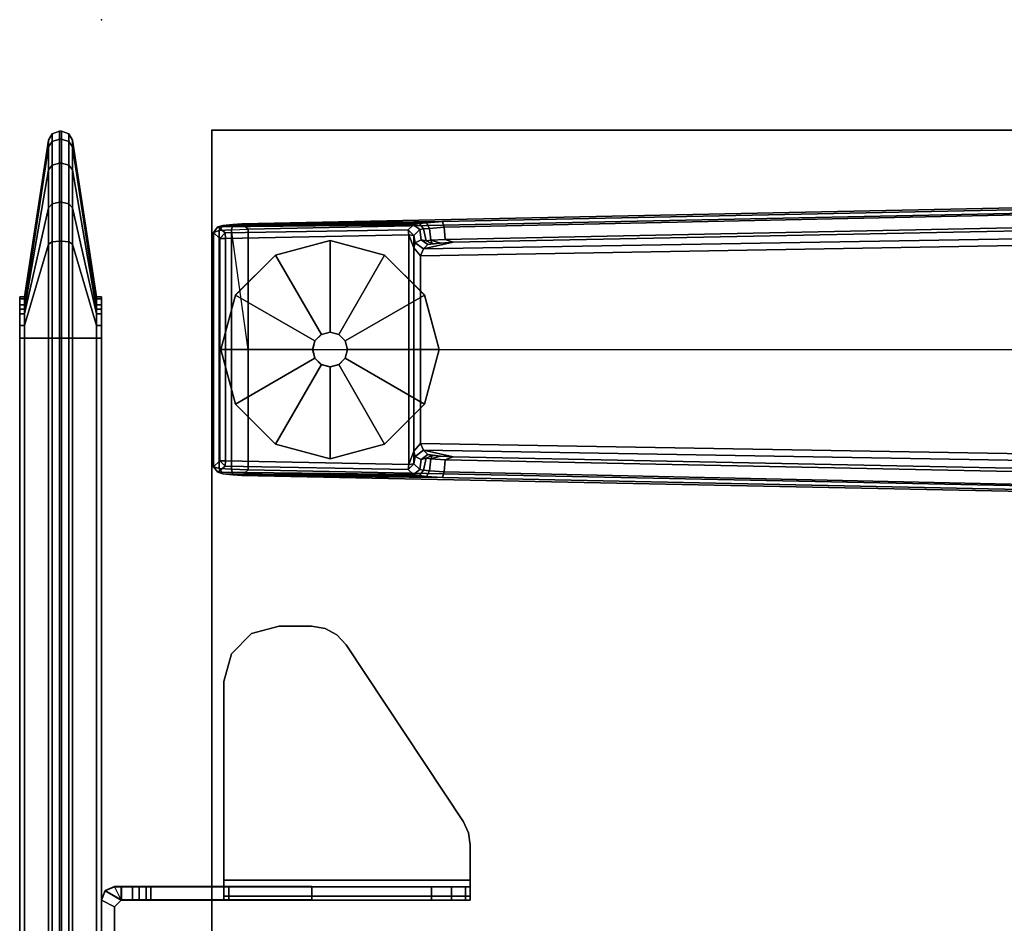
# Model space of a CAD drawing. Units: inches. Extents: x -2 to 175, y -6 to 165.
# Drawn here: x 2 to 11, y 157 to 165 of the extents above; entities that cross this region are included whole.
import ezdxf

# ---------------------------------------------------------------- set-up
doc = ezdxf.new("R2010")
doc.units = ezdxf.units.IN
doc.header["$MEASUREMENT"] = 0
for name, color, linetype in [('TABLE', 6, 'Continuous'), ('TABLE-FOOT', 6, 'Continuous'), ('TABLE-GLIDE', 6, 'Continuous'), ('TABLE-TOPEDGE', 6, 'Continuous'), ('TABLE-TOPLAM', 6, 'Continuous'), ('TERRITORY', 5, 'Continuous'), ('TERRITORY-BRACKET', 5, 'Continuous'), ('TERRITORY-FABRIC', 5, 'Continuous')]:
    doc.layers.add(name, color=color, linetype=linetype)

# ---------------------------------------------------------------- blocks, each defined once
blk = doc.blocks.new('PDU6ATS_3060LE_0T')
at = {"layer": 'TABLE'}
blk.add_point((59.88, 0), dxfattribs=at)
at = {"layer": 'TABLE-FOOT'}
for points in [[(55.7527, -2.8788, 1.0602), (55.7684, -1.0976, 1.2256), (55.7829, -1.054, 1.0755), (55.7622, -2.826, 0.9557)], [(55.7684, -1.0976, 1.2256), (55.7594, -1.1902, 1.3285), (55.8093, -1.1773, 1.3605), (55.815, -1.0655, 1.2576)], [(55.8081, -2.7773, 0.4404), (55.7622, -2.826, 0.9557), (55.7829, -1.054, 1.0755), (55.8361, -1.1211, 0.4404)], [(55.7684, -1.0976, 1.2256), (55.815, -1.0655, 1.2576), (55.8325, -1.0159, 1.0734), (55.7829, -1.054, 1.0755)], [(55.8361, -1.1211, 0.4404), (55.7829, -1.054, 1.0755), (55.8325, -1.0159, 1.0734), (55.8869, -1.0713, 0.4401)], [(55.8093, -1.1773, 1.3605), (57.9767, -1.1773, 1.3605), (57.971, -1.0655, 1.2576), (55.815, -1.0655, 1.2576)], [(55.8325, -1.0159, 1.0734), (55.815, -1.0655, 1.2576), (57.971, -1.0655, 1.2576), (57.9535, -1.0159, 1.0734)], [(55.8325, -1.0159, 1.0734), (57.9535, -1.0159, 1.0734), (57.8991, -1.0713, 0.4401), (55.8869, -1.0713, 0.4401)], [(58.0031, -1.054, 1.0755), (57.95, -1.1211, 0.4404), (57.8991, -1.0713, 0.4401), (57.9535, -1.0159, 1.0734)], [(58.0238, -2.826, 0.9557), (57.9779, -2.7773, 0.4404), (57.95, -1.1211, 0.4404), (58.0031, -1.054, 1.0755)], [(58.0031, -1.054, 1.0755), (57.9535, -1.0159, 1.0734), (57.971, -1.0655, 1.2576), (58.0176, -1.0976, 1.2256)], [(58.0267, -1.1902, 1.3285), (58.0176, -1.0976, 1.2256), (57.971, -1.0655, 1.2576), (57.9767, -1.1773, 1.3605)], [(58.0238, -2.826, 0.9557), (58.0031, -1.054, 1.0755), (58.0176, -1.0976, 1.2256), (58.0333, -2.8788, 1.0602)], [(55.7527, -2.8788, 1.0602), (55.7442, -2.9445, 1.1419), (55.7594, -1.1902, 1.3285), (55.7684, -1.0976, 1.2256)], [(55.8081, -2.7773, 0.4404), (55.8361, -1.1211, 0.4404), (55.887, -1.1219, 0.3937), (55.8539, -2.7835, 0.3939)], [(55.8869, -1.0713, 0.4401), (55.887, -1.1219, 0.3937), (55.887, -1.1219, 0.3937), (55.8361, -1.1211, 0.4404)], [(57.899, -1.1219, 0.3937), (57.9321, -2.7835, 0.3939), (55.8539, -2.7835, 0.3939), (55.887, -1.1219, 0.3937)], [(57.8991, -1.0713, 0.4401), (57.899, -1.1219, 0.3937), (55.887, -1.1219, 0.3937), (55.8869, -1.0713, 0.4401)], [(57.899, -1.1219, 0.3937), (57.8991, -1.0713, 0.4401), (57.95, -1.1211, 0.4404), (57.899, -1.1219, 0.3937)], [(57.95, -1.1211, 0.4404), (57.9779, -2.7773, 0.4404), (57.9321, -2.7835, 0.3939), (57.899, -1.1219, 0.3937)], [(58.0418, -2.9445, 1.1419), (58.0333, -2.8788, 1.0602), (58.0176, -1.0976, 1.2256), (58.0267, -1.1902, 1.3285)], [(55.7346, -3.0883, 1.2221), (55.7539, -1.2704, 1.3526), (55.7594, -1.1902, 1.3285), (55.7442, -2.9445, 1.1419)], [(55.7539, -1.2704, 1.3526), (55.8036, -1.3276, 1.4094), (55.8093, -1.1773, 1.3605), (55.7594, -1.1902, 1.3285)], [(55.8093, -1.1773, 1.3605), (55.8036, -1.3276, 1.4094), (56.893, -1.3276, 1.4094), (57.9767, -1.1773, 1.3605)], [(57.9767, -1.1773, 1.3605), (57.9824, -1.3276, 1.4094), (56.893, -1.3276, 1.4094), (57.9767, -1.1773, 1.3605)], [(58.0267, -1.1902, 1.3285), (57.9767, -1.1773, 1.3605), (57.9824, -1.3276, 1.4094), (58.0321, -1.2704, 1.3526)], [(58.0418, -2.9445, 1.1419), (58.0267, -1.1902, 1.3285), (58.0321, -1.2704, 1.3526), (58.0514, -3.0883, 1.2221)], [(55.7346, -3.0883, 1.2221), (55.5271, -13.1231, 1.6485), (55.5114, -13.0817, 1.837), (55.7539, -1.2704, 1.3526)], [(55.7539, -1.2704, 1.3526), (55.5114, -13.0817, 1.837), (55.5622, -13.0642, 1.8901), (55.8036, -1.3276, 1.4094)], [(55.8036, -1.3276, 1.4094), (55.5622, -13.0642, 1.8901), (56.8904, -11.9052, 1.7637), (56.893, -1.3276, 1.4094)], [(57.9824, -1.3276, 1.4094), (57.9824, -1.3276, 1.4094), (56.893, -1.3276, 1.4094), (55.8036, -1.3276, 1.4094)], [(57.9824, -1.3276, 1.4094), (56.893, -1.3276, 1.4094), (56.8904, -11.9052, 1.7637), (58.2242, -13.0675, 1.8902)], [(58.2746, -13.0817, 1.837), (58.0321, -1.2704, 1.3526), (57.9824, -1.3276, 1.4094), (58.2242, -13.0675, 1.8902)], [(58.2589, -13.1231, 1.6485), (58.0514, -3.0883, 1.2221), (58.0321, -1.2704, 1.3526), (58.2746, -13.0817, 1.837)], [(55.8066, -2.8818, 0.9653), (55.7997, -2.9159, 1.0407), (55.7527, -2.8788, 1.0602), (55.7622, -2.826, 0.9557)], [(55.8066, -2.8818, 0.9653), (55.7622, -2.826, 0.9557), (55.8081, -2.7773, 0.4404), (55.8591, -2.8291, 0.4404)], [(55.8591, -2.8291, 0.4404), (55.9258, -2.8399, 0.5246), (55.8985, -2.8945, 0.978), (55.8066, -2.8818, 0.9653)], [(55.8539, -2.7835, 0.3939), (55.8591, -2.8291, 0.4404), (55.8081, -2.7773, 0.4404), (55.8539, -2.7835, 0.3939)], [(55.8539, -2.7835, 0.3939), (57.9321, -2.7835, 0.3939), (57.813, -2.8281, 0.4327), (55.9731, -2.8281, 0.4327)], [(55.9731, -2.8281, 0.4327), (55.8591, -2.8291, 0.4404), (55.8539, -2.7835, 0.3939)], [(55.9258, -2.8399, 0.5246), (55.8591, -2.8291, 0.4404), (55.9731, -2.8281, 0.4327)], [(55.9817, -2.9165, 0.5253), (55.9428, -2.9549, 0.9604), (55.8985, -2.8945, 0.978), (55.9258, -2.8399, 0.5246)], [(55.9258, -2.8399, 0.5246), (55.9731, -2.8281, 0.4327), (56.0437, -2.8901, 0.4555), (55.9817, -2.9165, 0.5253)], [(56.0437, -2.8901, 0.4555), (55.9731, -2.8281, 0.4327), (57.813, -2.8281, 0.4327), (57.7423, -2.8901, 0.4555)], [(57.8043, -2.9165, 0.5253), (57.7423, -2.8901, 0.4555), (57.813, -2.8281, 0.4327), (57.8602, -2.8399, 0.5246)], [(57.8432, -2.9549, 0.9604), (57.8043, -2.9165, 0.5253), (57.8602, -2.8399, 0.5246), (57.8875, -2.8945, 0.978)], [(57.9321, -2.7835, 0.3939), (57.9269, -2.8291, 0.4404), (57.813, -2.8281, 0.4327), (57.9321, -2.7835, 0.3939)], [(57.9269, -2.8291, 0.4404), (57.8602, -2.8399, 0.5246), (57.813, -2.8281, 0.4327)], [(57.9794, -2.8818, 0.9653), (57.8875, -2.8945, 0.978), (57.8602, -2.8399, 0.5246), (57.9269, -2.8291, 0.4404)], [(57.9269, -2.8291, 0.4404), (57.9779, -2.7773, 0.4404), (58.0238, -2.826, 0.9557), (57.9794, -2.8818, 0.9653)], [(57.9321, -2.7835, 0.3939), (57.9779, -2.7773, 0.4404), (57.9269, -2.8291, 0.4404), (57.9321, -2.7835, 0.3939)], [(57.9863, -2.9159, 1.0407), (57.9794, -2.8818, 0.9653), (58.0238, -2.826, 0.9557), (58.0333, -2.8788, 1.0602)], [(55.9208, -3.1858, 1.1424), (55.9817, -2.9165, 0.5253), (55.8085, -13.1482, 0.5255), (55.7204, -13.1543, 1.5311)], [(55.7956, -2.9706, 1.1036), (55.7442, -2.9445, 1.1419), (55.7527, -2.8788, 1.0602), (55.7997, -2.9159, 1.0407)], [(55.7997, -2.9159, 1.0407), (55.9089, -2.9391, 1.0438), (55.9036, -2.9827, 1.0958), (55.7956, -2.9706, 1.1036)], [(55.7997, -2.9159, 1.0407), (55.8066, -2.8818, 0.9653), (55.8985, -2.8945, 0.978), (55.9089, -2.9391, 1.0438)], [(55.8085, -13.1482, 0.5255), (55.9817, -2.9165, 0.5253), (56.0437, -2.8901, 0.4555), (55.8666, -13.1564, 0.4561)], [(57.9194, -13.1564, 0.4561), (55.8666, -13.1564, 0.4561), (56.0437, -2.8901, 0.4555), (57.7423, -2.8901, 0.4555)], [(55.9348, -2.9945, 1.0397), (55.9089, -2.9391, 1.0438), (55.8985, -2.8945, 0.978), (55.9428, -2.9549, 0.9604)], [(55.9348, -2.9945, 1.0397), (55.9036, -2.9827, 1.0958), (55.9036, -2.9827, 1.0958), (55.9089, -2.9391, 1.0438)], [(55.9208, -3.1858, 1.1424), (55.9286, -3.0692, 1.0988), (55.9428, -2.9549, 0.9604), (55.9817, -2.9165, 0.5253)], [(57.8043, -2.9165, 0.5253), (57.9776, -13.1482, 0.5255), (57.9194, -13.1564, 0.4561), (57.7423, -2.8901, 0.4555)], [(57.8574, -3.0692, 1.0988), (57.8652, -3.1858, 1.1424), (57.8043, -2.9165, 0.5253), (57.8432, -2.9549, 0.9604)], [(58.0656, -13.1543, 1.5311), (57.9776, -13.1482, 0.5255), (57.8043, -2.9165, 0.5253), (57.8652, -3.1858, 1.1424)], [(57.8432, -2.9549, 0.9604), (57.8875, -2.8945, 0.978), (57.8771, -2.9391, 1.0438), (57.8512, -2.9945, 1.0397)], [(57.8824, -2.9827, 1.0958), (57.8512, -2.9945, 1.0397), (57.8771, -2.9391, 1.0438), (57.8824, -2.9827, 1.0958)], [(57.9794, -2.8818, 0.9653), (57.9863, -2.9159, 1.0407), (57.8771, -2.9391, 1.0438), (57.8875, -2.8945, 0.978)], [(57.9904, -2.9706, 1.1036), (57.8824, -2.9827, 1.0958), (57.8771, -2.9391, 1.0438), (57.9863, -2.9159, 1.0407)], [(57.9863, -2.9159, 1.0407), (58.0333, -2.8788, 1.0602), (58.0418, -2.9445, 1.1419), (57.9904, -2.9706, 1.1036)], [(55.7956, -2.9706, 1.1036), (55.7853, -3.1022, 1.1793), (55.7346, -3.0883, 1.2221), (55.7442, -2.9445, 1.1419)], [(55.7853, -3.1022, 1.1793), (55.7956, -2.9706, 1.1036), (55.9036, -2.9827, 1.0958), (55.895, -3.1136, 1.1697)], [(55.9208, -3.1858, 1.1424), (55.895, -3.1136, 1.1697), (55.9036, -2.9827, 1.0958), (55.9286, -3.0692, 1.0988)], [(55.9348, -2.9945, 1.0397), (55.9286, -3.0692, 1.0988), (55.9036, -2.9827, 1.0958), (55.9348, -2.9945, 1.0397)], [(55.9286, -3.0692, 1.0988), (55.9348, -2.9945, 1.0397), (55.9428, -2.9549, 0.9604), (55.9286, -3.0692, 1.0988)], [(57.8574, -3.0692, 1.0988), (57.8432, -2.9549, 0.9604), (57.8512, -2.9945, 1.0397), (57.8574, -3.0692, 1.0988)], [(57.8512, -2.9945, 1.0397), (57.8824, -2.9827, 1.0958), (57.8574, -3.0692, 1.0988), (57.8512, -2.9945, 1.0397)], [(57.8574, -3.0692, 1.0988), (57.8824, -2.9827, 1.0958), (57.8911, -3.1136, 1.1697), (57.8652, -3.1858, 1.1424)], [(57.9904, -2.9706, 1.1036), (58.0007, -3.1022, 1.1793), (57.8911, -3.1136, 1.1697), (57.8824, -2.9827, 1.0958)], [(58.0007, -3.1022, 1.1793), (57.9904, -2.9706, 1.1036), (58.0418, -2.9445, 1.1419), (58.0514, -3.0883, 1.2221)], [(55.5696, -13.0869, 1.6022), (55.5271, -13.1231, 1.6485), (55.7346, -3.0883, 1.2221), (55.7853, -3.1022, 1.1793)], [(55.7853, -3.1022, 1.1793), (55.895, -3.1136, 1.1697), (55.6907, -13.0969, 1.5853), (55.5696, -13.0869, 1.6022)], [(55.9208, -3.1858, 1.1424), (55.7204, -13.1543, 1.5311), (55.6907, -13.0969, 1.5853), (55.895, -3.1136, 1.1697)], [(58.0656, -13.1543, 1.5311), (57.8652, -3.1858, 1.1424), (57.8911, -3.1136, 1.1697), (58.0954, -13.0969, 1.5853)], [(58.2165, -13.0869, 1.6022), (58.0954, -13.0969, 1.5853), (57.8911, -3.1136, 1.1697), (58.0007, -3.1022, 1.1793)], [(58.0007, -3.1022, 1.1793), (58.0514, -3.0883, 1.2221), (58.2589, -13.1231, 1.6485), (58.2165, -13.0869, 1.6022)]]:
    blk.add_3dface(points, dxfattribs=at)
at = {"layer": 'TABLE-GLIDE'}
for points, invisible_edges in [([(56.8932, -1.0811, 0), (55.9047, -2.0696, 0), (56.0371, -1.5753, 0), (56.3989, -1.2135, 0)], 1), ([(56.8932, -1.0811, 0), (57.3875, -1.2135, 0), (56.0371, -2.5639, 0), (55.9047, -2.0696, 0)], 11), ([(57.7493, -1.5753, 0), (56.3989, -2.9257, 0), (56.0371, -2.5639, 0), (57.3875, -1.2135, 0)], 5), ([(57.7493, -1.5753, 0), (57.8818, -2.0696, 0), (56.8932, -3.0581, 0), (56.3989, -2.9257, 0)], 10), ([(57.7493, -2.5639, 0), (57.3875, -2.9257, 0), (56.8932, -3.0581, 0), (57.8818, -2.0696, 0)], 4)]:
    blk.add_3dface(points, dxfattribs=dict(at, invisible_edges=invisible_edges))
for points in [[(56.399, -1.214, 0.197), (56.893, -1.0817, 0.197), (56.8932, -1.0811, 0), (56.3989, -1.2135, 0)], [(56.8144, -1.9335, 0.332), (56.893, -1.9125, 0.332), (56.893, -1.0817, 0.197), (56.399, -1.214, 0.197)], [(56.893, -1.0817, 0.197), (57.3869, -1.214, 0.197), (57.3875, -1.2135, 0), (56.8932, -1.0811, 0)], [(56.893, -1.9125, 0.332), (56.9716, -1.9335, 0.332), (57.3869, -1.214, 0.197), (56.893, -1.0817, 0.197)], [(56.0374, -1.5756, 0.197), (56.399, -1.214, 0.197), (56.3989, -1.2135, 0), (56.0371, -1.5753, 0)], [(56.7569, -1.9911, 0.332), (56.8144, -1.9335, 0.332), (56.399, -1.214, 0.197), (56.0374, -1.5756, 0.197)], [(56.9716, -1.9335, 0.332), (57.0292, -1.9911, 0.332), (57.7485, -1.5756, 0.197), (57.3869, -1.214, 0.197)], [(57.3869, -1.214, 0.197), (57.7485, -1.5756, 0.197), (57.7493, -1.5753, 0), (57.3875, -1.2135, 0)], [(55.9051, -2.0696, 0.197), (56.0374, -1.5756, 0.197), (56.0371, -1.5753, 0), (55.9047, -2.0696, 0)], [(56.7358, -2.0697, 0.332), (56.7569, -1.9911, 0.332), (56.0374, -1.5756, 0.197), (55.9051, -2.0696, 0.197)], [(57.0292, -1.9911, 0.332), (57.0502, -2.0697, 0.332), (57.8809, -2.0696, 0.197), (57.7485, -1.5756, 0.197)], [(57.7485, -1.5756, 0.197), (57.8809, -2.0696, 0.197), (57.8818, -2.0696, 0), (57.7493, -1.5753, 0)], [(56.7563, -1.9908, 0.902), (56.8141, -1.9329, 0.902), (56.8144, -1.9335, 0.332), (56.7569, -1.9911, 0.332)], [(56.8141, -1.9329, 0.902), (56.8932, -1.9117, 0.902), (56.893, -1.9125, 0.332), (56.8144, -1.9335, 0.332)], [(56.8932, -1.9117, 0.902), (56.9722, -1.9329, 0.902), (56.9716, -1.9335, 0.332), (56.893, -1.9125, 0.332)], [(56.9722, -1.9329, 0.902), (57.0301, -1.9908, 0.902), (57.0292, -1.9911, 0.332), (56.9716, -1.9335, 0.332)], [(56.7351, -2.0698, 0.902), (56.7563, -1.9908, 0.902), (56.7569, -1.9911, 0.332), (56.7358, -2.0697, 0.332)], [(57.0301, -1.9908, 0.902), (57.0513, -2.0698, 0.902), (57.0502, -2.0697, 0.332), (57.0292, -1.9911, 0.332)], [(56.0374, -2.5635, 0.197), (55.9051, -2.0696, 0.197), (55.9047, -2.0696, 0), (56.0371, -2.5639, 0)], [(56.7569, -2.1483, 0.332), (56.7358, -2.0697, 0.332), (55.9051, -2.0696, 0.197), (56.0374, -2.5635, 0.197)], [(56.7563, -2.1489, 0.902), (56.7351, -2.0698, 0.902), (56.7358, -2.0697, 0.332), (56.7569, -2.1483, 0.332)], [(57.0502, -2.0697, 0.332), (57.0292, -2.1483, 0.332), (57.7485, -2.5635, 0.197), (57.8809, -2.0696, 0.197)], [(57.0513, -2.0698, 0.902), (57.0301, -2.1489, 0.902), (57.0292, -2.1483, 0.332), (57.0502, -2.0697, 0.332)], [(57.8809, -2.0696, 0.197), (57.7485, -2.5635, 0.197), (57.7493, -2.5639, 0), (57.8818, -2.0696, 0)], [(56.8144, -2.2058, 0.332), (56.7569, -2.1483, 0.332), (56.0374, -2.5635, 0.197), (56.399, -2.9251, 0.197)], [(56.893, -2.2269, 0.332), (56.8144, -2.2058, 0.332), (56.399, -2.9251, 0.197), (56.893, -3.0575, 0.197)], [(56.8141, -2.2067, 0.902), (56.7563, -2.1489, 0.902), (56.7569, -2.1483, 0.332), (56.8144, -2.2058, 0.332)], [(56.8932, -2.2279, 0.902), (56.8141, -2.2067, 0.902), (56.8144, -2.2058, 0.332), (56.893, -2.2269, 0.332)], [(56.9722, -2.2067, 0.902), (56.8932, -2.2279, 0.902), (56.893, -2.2269, 0.332), (56.9716, -2.2058, 0.332)], [(56.9716, -2.2058, 0.332), (56.893, -2.2269, 0.332), (56.893, -3.0575, 0.197), (57.3869, -2.9251, 0.197)], [(57.0301, -2.1489, 0.902), (56.9722, -2.2067, 0.902), (56.9716, -2.2058, 0.332), (57.0292, -2.1483, 0.332)], [(57.0292, -2.1483, 0.332), (56.9716, -2.2058, 0.332), (57.3869, -2.9251, 0.197), (57.7485, -2.5635, 0.197)], [(56.399, -2.9251, 0.197), (56.0374, -2.5635, 0.197), (56.0371, -2.5639, 0), (56.3989, -2.9257, 0)], [(57.7485, -2.5635, 0.197), (57.3869, -2.9251, 0.197), (57.3875, -2.9257, 0), (57.7493, -2.5639, 0)], [(56.893, -3.0575, 0.197), (56.399, -2.9251, 0.197), (56.3989, -2.9257, 0), (56.8932, -3.0581, 0)], [(57.3869, -2.9251, 0.197), (56.893, -3.0575, 0.197), (56.8932, -3.0581, 0), (57.3875, -2.9257, 0)]]:
    blk.add_3dface(points, dxfattribs=at)
at = {"layer": 'TABLE-TOPEDGE'}
blk.add_3dface([(1, -1, 28), (1, -1, 29.176), (58.88, -1, 29.176), (58.88, -1, 28)], dxfattribs=at)
at = {"layer": 'TABLE-TOPEDGE', "invisible_edges": 8}
blk.add_3dface([(58.88, -29.88, 28), (58.88, -1, 28), (58.88, -1, 29.176), (58.88, -29.88, 29.176)], dxfattribs=at)
at = {"layer": 'TABLE-TOPLAM'}
for points in [[(1, -29.88, 28), (1, -1, 28), (58.88, -1, 28), (58.88, -29.88, 28)], [(58.88, -1, 29.176), (1, -1, 29.176), (1, -29.88, 29.176), (58.88, -29.88, 29.176)]]:
    blk.add_3dface(points, dxfattribs=at)
blk = doc.blocks.new('GY1116_B48R_1T')
at = {"layer": 'TERRITORY'}
blk.add_point((45.88, 0), dxfattribs=at)
at = {"layer": 'TERRITORY-BRACKET'}
for points in [[(38.908, 1.0004, 23.0636), (38.848, 0.8804, 23.0636), (38.398, 0.8804, 23.0636), (38.398, 1.0004, 23.0636)], [(38.908, 1.0004, 26.8136), (38.848, 0.8804, 26.8136), (38.398, 0.8804, 26.8136), (38.398, 1.0004, 26.8136)], [(38.9949, 0.9662, 23.0636), (38.91, 0.8184, 23.0636), (38.848, 0.8804, 23.0636), (38.908, 1.0004, 23.0636)], [(38.9949, 0.9662, 23.0636), (38.908, 1.0004, 23.0636), (38.908, 1.0004, 26.8136), (38.9929, 0.9652, 26.8136)], [(38.9929, 0.9652, 26.8136), (38.908, 0.8204, 26.8136), (39.028, 0.8204, 26.8136), (39.028, 0.8824, 26.8136)], [(38.9949, 0.9662, 23.0636), (39.03, 0.8804, 23.0636), (39.03, 0.8184, 23.0636), (38.91, 0.8184, 23.0636)], [(39.03, 0.8804, 23.0636), (38.9949, 0.9662, 23.0636), (38.9929, 0.9652, 26.8136), (39.028, 0.8824, 26.8136)], [(38.908, 0.8204, 26.8136), (38.848, 0.8804, 26.8136), (38.848, 0.8804, 23.0636), (38.91, 0.8184, 23.0636)], [(38.908, 0.8204, 26.8136), (38.908, -0.1096, 27.8106), (39.028, -0.1096, 27.8116), (39.028, 0.8824, 26.8136)], [(39.03, 0.8184, 23.0636), (39.03, 0.7185, 23.0636), (38.91, 0.7185, 23.0636), (38.91, 0.8184, 23.0636)], [(39.03, 0.8184, 23.0636), (39.03, 0.8804, 23.0636), (39.028, 0.8824, 26.8136), (39.028, 0.8204, 26.8136)], [(39.028, 0.8204, 26.8136), (39.028, 0.8824, 26.8136), (39.028, -0.1096, 27.8116), (39.028, -2.3396, 27.8106)], [(38.91, 0.6579, 23.0846), (38.91, 0.7185, 23.0636), (39.03, 0.7185, 23.0636), (39.03, 0.6579, 23.0846)], [(38.91, 0.5947, 23.128), (38.91, 0.6579, 23.0846), (39.03, 0.6579, 23.0846), (39.03, 0.5947, 23.128)], [(38.91, 0.5524, 23.2084), (38.91, 0.5947, 23.128), (39.03, 0.5947, 23.128), (39.03, 0.5524, 23.2084)], [(38.91, 0.5524, 23.2084), (39.03, 0.5524, 23.2084), (39.03, -0.1544, 26.1707), (38.91, -0.1544, 26.1707)], [(38.9431, -2.3396, 27.9584), (38.9431, -0.1096, 27.9584), (38.908, -0.1096, 27.8736), (38.908, -2.3396, 27.8736)], [(38.908, -0.1096, 27.8736), (38.9431, -0.1096, 27.9584), (39.028, -0.1096, 27.8116), (38.908, -0.1096, 27.8106)], [(39.028, -2.3396, 27.9936), (39.028, -0.1096, 27.9936), (38.9431, -0.1096, 27.9584), (38.9431, -2.3396, 27.9584)], [(39.028, -0.1096, 27.9936), (39.09, -0.1096, 27.8736), (39.028, -0.1096, 27.8116), (38.9431, -0.1096, 27.9584)], [(39.028, -0.1096, 27.8116), (39.09, -0.1096, 27.8736), (39.09, -2.3396, 27.8726), (39.028, -2.3396, 27.8106)], [(40.888, -0.1096, 27.8736), (39.09, -0.1096, 27.8736), (39.028, -0.1096, 27.9936), (40.888, -0.1096, 27.9936)], [(41.138, -0.1766, 27.8736), (40.888, -0.1096, 27.8736), (40.888, -0.1096, 27.9936), (41.138, -0.1766, 27.9936)], [(41.321, -0.3596, 27.8736), (41.138, -0.1766, 27.8736), (41.138, -0.1766, 27.9936), (41.321, -0.3596, 27.9936)], [(41.388, -0.6096, 27.8736), (41.321, -0.3596, 27.8736), (41.321, -0.3596, 27.9936), (41.388, -0.6096, 27.9936)], [(41.388, -0.9031, 27.9936), (41.388, -0.9031, 27.8736), (41.388, -0.6096, 27.8736), (41.388, -0.6096, 27.9936)], [(38.91, -0.906, 26.9646), (39.03, -0.906, 26.9646), (39.028, -1.9873, 27.233), (38.908, -1.9873, 27.233)], [(41.3679, -1.0242, 27.9936), (41.3679, -1.0242, 27.8736), (41.388, -0.9031, 27.8736), (41.388, -0.9031, 27.9936)], [(41.3098, -1.1323, 27.9936), (41.3098, -1.1323, 27.8736), (41.3679, -1.0242, 27.8736), (41.3679, -1.0242, 27.9936)], [(41.22, -1.2158, 27.9936), (41.22, -1.2158, 27.8736), (41.3098, -1.1323, 27.8736), (41.3098, -1.1323, 27.9936)], [(39.6162, -2.2773, 27.9936), (39.6162, -2.2773, 27.8736), (41.22, -1.2158, 27.8736), (41.22, -1.2158, 27.9936)], [(39.028, -1.9873, 27.233), (39.028, -2.1706, 27.3359), (38.908, -2.1706, 27.3359), (38.908, -1.9873, 27.233)], [(39.028, -2.1706, 27.3359), (39.028, -2.2954, 27.5051), (38.908, -2.2954, 27.5051), (38.908, -2.1706, 27.3359)], [(39.028, -2.2954, 27.5051), (39.028, -2.3396, 27.7107), (38.908, -2.3396, 27.7107), (38.908, -2.2954, 27.5051)], [(39.6162, -2.2773, 27.9936), (39.5173, -2.3237, 27.9936), (39.5173, -2.3237, 27.8736), (39.6162, -2.2773, 27.8736)], [(38.908, -2.3396, 27.8106), (38.908, -2.3396, 27.7107), (39.028, -2.3396, 27.7107), (39.028, -2.3396, 27.8106)], [(38.9431, -2.3396, 27.9584), (38.908, -2.3396, 27.8736), (38.908, -2.3396, 27.8106), (39.028, -2.3396, 27.8106)], [(38.9431, -2.3396, 27.9584), (39.028, -2.3396, 27.8106), (39.09, -2.3396, 27.8726), (39.028, -2.3396, 27.9936)], [(39.4092, -2.3396, 27.9936), (39.028, -2.3396, 27.9936), (39.09, -2.3396, 27.8726), (39.4092, -2.3396, 27.8736)], [(39.5173, -2.3237, 27.9936), (39.4092, -2.3396, 27.9936), (39.4092, -2.3396, 27.8736), (39.5173, -2.3237, 27.8736)]]:
    blk.add_3dface(points, dxfattribs=at)
for points, invisible_edges in [([(38.908, 1.0004, 26.8136), (38.908, 1.0004, 23.0636), (38.398, 1.0004, 23.0636), (38.398, 1.0004, 26.8136)], 4), ([(38.908, 0.8204, 26.8136), (38.9929, 0.9652, 26.8136), (38.908, 1.0004, 26.8136), (38.848, 0.8804, 26.8136)], 1), ([(38.848, 0.8804, 23.0636), (38.848, 0.8804, 26.8136), (38.398, 0.8804, 26.8136), (38.398, 0.8804, 23.0636)], 4), ([(38.908, -1.9873, 27.233), (38.908, -2.3396, 27.8106), (38.908, 0.8204, 26.8136), (38.91, -0.906, 26.9646)], 7), ([(38.91, -0.1544, 26.1707), (38.908, 0.8204, 26.8136), (38.91, 0.8184, 23.0636), (38.91, 0.5524, 23.2084)], 3), ([(38.91, -0.2462, 26.4439), (38.91, -0.4121, 26.6795), (38.908, 0.8204, 26.8136), (38.91, -0.1544, 26.1707)], 6), ([(38.91, -0.6383, 26.858), (38.91, -0.906, 26.9646), (38.908, 0.8204, 26.8136), (38.91, -0.4121, 26.6795)], 6), ([(38.91, 0.5524, 23.2084), (38.91, 0.8184, 23.0636), (38.91, 0.7185, 23.0636), (38.91, 0.6579, 23.0846)], 9), ([(39.028, -1.9873, 27.233), (39.03, -0.906, 26.9646), (39.028, 0.8204, 26.8136), (39.028, -2.3396, 27.8106)], 10), ([(39.03, 0.8184, 23.0636), (39.028, 0.8204, 26.8136), (39.03, -0.1544, 26.1707), (39.03, 0.5524, 23.2084)], 10), ([(39.03, -0.2462, 26.4439), (39.03, -0.1544, 26.1707), (39.028, 0.8204, 26.8136), (39.03, -0.4121, 26.6795)], 6), ([(39.03, -0.6383, 26.858), (39.03, -0.4121, 26.6795), (39.028, 0.8204, 26.8136), (39.03, -0.906, 26.9646)], 6), ([(39.03, 0.7185, 23.0636), (39.03, 0.8184, 23.0636), (39.03, 0.5524, 23.2084), (39.03, 0.6579, 23.0846)], 6), ([(38.91, 0.6579, 23.0846), (38.91, 0.6579, 23.0846), (38.91, 0.5947, 23.128), (38.91, 0.5524, 23.2084)], 8), ([(39.03, 0.5947, 23.128), (39.03, 0.6579, 23.0846), (39.03, 0.6579, 23.0846), (39.03, 0.5524, 23.2084)], 4), ([(38.908, -0.1096, 27.8106), (38.908, -2.3396, 27.8106), (38.908, -2.3396, 27.8736), (38.908, -0.1096, 27.8736)], 1), ([(39.03, -0.2462, 26.4439), (38.91, -0.2462, 26.4439), (38.91, -0.1544, 26.1707), (39.03, -0.1544, 26.1707)], 1), ([(39.5173, -2.3237, 27.9936), (39.028, -0.1096, 27.9936), (39.028, -2.3396, 27.9936), (39.4092, -2.3396, 27.9936)], 1), ([(41.22, -1.2158, 27.9936), (39.028, -0.1096, 27.9936), (39.5173, -2.3237, 27.9936), (39.6162, -2.2773, 27.9936)], 3), ([(39.028, -0.1096, 27.9936), (39.028, -0.1096, 27.9936), (41.22, -1.2158, 27.9936), (40.888, -0.1096, 27.9936)], 6), ([(39.5173, -2.3237, 27.8736), (39.4092, -2.3396, 27.8736), (39.09, -2.3396, 27.8726), (39.09, -0.1096, 27.8736)], 8), ([(41.22, -1.2158, 27.8736), (39.6162, -2.2773, 27.8736), (39.5173, -2.3237, 27.8736), (39.09, -0.1096, 27.8736)], 12), ([(39.09, -0.1096, 27.8736), (40.888, -0.1096, 27.8736), (41.22, -1.2158, 27.8736), (39.09, -0.1096, 27.8736)], 6), ([(41.22, -1.2158, 27.9936), (41.3098, -1.1323, 27.9936), (41.138, -0.1766, 27.9936), (40.888, -0.1096, 27.9936)], 10), ([(40.888, -0.1096, 27.8736), (41.138, -0.1766, 27.8736), (41.3098, -1.1323, 27.8736), (41.22, -1.2158, 27.8736)], 10), ([(41.3098, -1.1323, 27.9936), (41.3679, -1.0242, 27.9936), (41.321, -0.3596, 27.9936), (41.138, -0.1766, 27.9936)], 10), ([(41.138, -0.1766, 27.8736), (41.321, -0.3596, 27.8736), (41.3679, -1.0242, 27.8736), (41.3098, -1.1323, 27.8736)], 10), ([(39.03, -0.4121, 26.6795), (38.91, -0.4121, 26.6795), (38.91, -0.2462, 26.4439), (39.03, -0.2462, 26.4439)], 5), ([(39.03, -0.6383, 26.858), (38.91, -0.6383, 26.858), (38.91, -0.4121, 26.6795), (39.03, -0.4121, 26.6795)], 5), ([(41.3679, -1.0242, 27.9936), (41.388, -0.9031, 27.9936), (41.388, -0.6096, 27.9936), (41.321, -0.3596, 27.9936)], 8), ([(41.321, -0.3596, 27.8736), (41.388, -0.6096, 27.8736), (41.388, -0.9031, 27.8736), (41.3679, -1.0242, 27.8736)], 8), ([(39.03, -0.906, 26.9646), (38.91, -0.906, 26.9646), (38.91, -0.6383, 26.858), (39.03, -0.6383, 26.858)], 4), ([(38.908, -2.2954, 27.5051), (38.908, -2.3396, 27.7107), (38.908, -2.3396, 27.8106), (38.908, -1.9873, 27.233)], 12), ([(38.908, -1.9873, 27.233), (38.908, -2.1706, 27.3359), (38.908, -2.2954, 27.5051)], 8), ([(39.028, -2.2954, 27.5051), (39.028, -1.9873, 27.233), (39.028, -2.3396, 27.8106), (39.028, -2.3396, 27.7107)], 3), ([(39.028, -1.9873, 27.233), (39.028, -2.2954, 27.5051), (39.028, -2.2954, 27.5051), (39.028, -2.1706, 27.3359)], 1)]:
    blk.add_3dface(points, dxfattribs=dict(at, invisible_edges=invisible_edges))
at = {"layer": 'TERRITORY-FABRIC'}
for points, invisible_edges in [([(44.37, 1.7403, 40.1206), (44.37, 1.7403, 19.8706), (1.49, 1.7403, 19.8706), (1.49, 1.7403, 40.1206)], 10), ([(1.49, 1.7403, 19.8706), (44.37, 1.7403, 19.8706), (44.3516, 1.7403, 19.7547), (1.5084, 1.7403, 19.7547)], 5), ([(44.3516, 1.7403, 40.2365), (44.37, 1.7403, 40.1206), (1.49, 1.7403, 40.1206), (1.5084, 1.7403, 40.2365)], 10), ([(1.5616, 1.7403, 19.6502), (1.5084, 1.7403, 19.7547), (44.3516, 1.7403, 19.7547), (44.2984, 1.7403, 19.6502)], 10), ([(44.3516, 1.7403, 40.2365), (1.5084, 1.7403, 40.2365), (1.5616, 1.7403, 40.341), (44.2984, 1.7403, 40.341)], 5), ([(1.5616, 1.7403, 19.6502), (44.2984, 1.7403, 19.6502), (44.2602, 1.7403, 19.6054), (1.5998, 1.7403, 19.6054)], 5), ([(44.2602, 1.7403, 40.3857), (44.2984, 1.7403, 40.341), (1.5616, 1.7403, 40.341), (1.5998, 1.7403, 40.3857)], 10), ([(1.6446, 1.7403, 19.5672), (1.5998, 1.7403, 19.6054), (44.2602, 1.7403, 19.6054), (44.2154, 1.7403, 19.5672)], 10), ([(44.2602, 1.7403, 40.3857), (1.5998, 1.7403, 40.3857), (1.6446, 1.7403, 40.424), (44.2154, 1.7403, 40.424)], 5), ([(1.6446, 1.7403, 19.5672), (44.2154, 1.7403, 19.5672), (44.1109, 1.7403, 19.5139), (1.7491, 1.7403, 19.5139)], 5), ([(44.1109, 1.7403, 40.4772), (44.2154, 1.7403, 40.424), (1.6446, 1.7403, 40.424), (1.7491, 1.7403, 40.4772)], 10), ([(1.865, 1.7403, 19.4956), (1.7491, 1.7403, 19.5139), (44.1109, 1.7403, 19.5139), (43.995, 1.7403, 19.4956)], 2), ([(44.1109, 1.7403, 40.4772), (1.7491, 1.7403, 40.4772), (1.865, 1.7403, 40.4956), (43.995, 1.7403, 40.4956)], 1), ([(1.49, 1.0003, 40.1206), (1.49, 1.0003, 19.8706), (44.37, 1.0003, 19.8706), (44.37, 1.0003, 40.1206)], 10), ([(44.3516, 1.0003, 19.7547), (44.37, 1.0003, 19.8706), (1.49, 1.0003, 19.8706), (1.5084, 1.0003, 19.7547)], 10), ([(1.49, 1.0003, 40.1206), (44.37, 1.0003, 40.1206), (44.3516, 1.0003, 40.2365), (1.5084, 1.0003, 40.2365)], 5), ([(44.3516, 1.0003, 19.7547), (1.5084, 1.0003, 19.7547), (1.5616, 1.0003, 19.6502), (44.2984, 1.0003, 19.6502)], 5), ([(1.5616, 1.0003, 40.341), (1.5084, 1.0003, 40.2365), (44.3516, 1.0003, 40.2365), (44.2984, 1.0003, 40.341)], 10), ([(44.2602, 1.0003, 19.6054), (44.2984, 1.0003, 19.6502), (1.5616, 1.0003, 19.6502), (1.5998, 1.0003, 19.6054)], 10), ([(1.5616, 1.0003, 40.341), (44.2984, 1.0003, 40.341), (44.2602, 1.0003, 40.3857), (1.5998, 1.0003, 40.3857)], 5), ([(44.2602, 1.0003, 19.6054), (1.5998, 1.0003, 19.6054), (1.6446, 1.0003, 19.5672), (44.2154, 1.0003, 19.5672)], 5), ([(1.6446, 1.0003, 40.424), (1.5998, 1.0003, 40.3857), (44.2602, 1.0003, 40.3857), (44.2154, 1.0003, 40.424)], 10), ([(44.1109, 1.0003, 19.5139), (44.2154, 1.0003, 19.5672), (1.6446, 1.0003, 19.5672), (1.7491, 1.0003, 19.5139)], 10), ([(1.6446, 1.0003, 40.424), (44.2154, 1.0003, 40.424), (44.1109, 1.0003, 40.4772), (1.7491, 1.0003, 40.4772)], 5), ([(44.1109, 1.0003, 19.5139), (1.7491, 1.0003, 19.5139), (1.865, 1.0003, 19.4956), (43.995, 1.0003, 19.4956)], 1), ([(1.865, 1.0003, 40.4956), (1.7491, 1.0003, 40.4772), (44.1109, 1.0003, 40.4772), (43.995, 1.0003, 40.4956)], 2)]:
    blk.add_3dface(points, dxfattribs=dict(at, invisible_edges=invisible_edges))
for points in [[(43.995, 1.6953, 40.4956), (43.995, 1.7403, 40.4956), (1.865, 1.7403, 40.4956), (1.865, 1.6953, 40.4956)], [(1.865, 1.6953, 19.4956), (1.865, 1.7403, 19.4956), (43.995, 1.7403, 19.4956), (43.995, 1.6953, 19.4956)], [(43.995, 1.6953, 40.4956), (1.865, 1.6953, 40.4956), (1.865, 1.479, 41.9114), (43.995, 1.479, 41.9114)], [(1.865, 1.6953, 19.4956), (43.995, 1.6953, 19.4956), (43.995, 1.479, 18.0798), (1.865, 1.479, 18.0798)], [(43.995, 1.6953, 40.4956), (44.1109, 1.6953, 40.4772), (44.1109, 1.7403, 40.4772), (43.995, 1.7403, 40.4956)], [(43.995, 1.7403, 19.4956), (44.1109, 1.7403, 19.5139), (44.1109, 1.6953, 19.5139), (43.995, 1.6953, 19.4956)], [(43.995, 1.479, 41.9114), (44.8487, 1.479, 41.9156), (44.1109, 1.6953, 40.4772), (43.995, 1.6953, 40.4956)], [(43.995, 1.6953, 19.4956), (44.1109, 1.6953, 19.5139), (44.8487, 1.479, 18.0755), (43.995, 1.479, 18.0798)], [(44.1109, 1.7403, 40.4772), (44.1109, 1.6953, 40.4772), (44.2154, 1.6953, 40.424), (44.2154, 1.7403, 40.424)], [(44.2154, 1.7403, 19.5672), (44.2154, 1.6953, 19.5672), (44.1109, 1.6953, 19.5139), (44.1109, 1.7403, 19.5139)], [(44.1109, 1.6953, 40.4772), (44.8487, 1.479, 41.9156), (45.1776, 1.479, 41.8594), (44.2154, 1.6953, 40.424)], [(44.2154, 1.6953, 19.5672), (45.1776, 1.479, 18.1318), (44.8487, 1.479, 18.0755), (44.1109, 1.6953, 19.5139)], [(44.2154, 1.6953, 40.424), (44.2602, 1.6953, 40.3857), (44.2602, 1.7403, 40.3857), (44.2154, 1.7403, 40.424)], [(44.2154, 1.7403, 19.5672), (44.2602, 1.7403, 19.6054), (44.2602, 1.6953, 19.6054), (44.2154, 1.6953, 19.5672)], [(45.1776, 1.479, 41.8594), (45.5213, 1.479, 41.6469), (44.2602, 1.6953, 40.3857), (44.2154, 1.6953, 40.424)], [(44.2154, 1.6953, 19.5672), (44.2602, 1.6953, 19.6054), (45.5213, 1.479, 18.3443), (45.1776, 1.479, 18.1318)], [(44.2602, 1.7403, 40.3857), (44.2602, 1.6953, 40.3857), (44.2984, 1.6953, 40.341), (44.2984, 1.7403, 40.341)], [(44.2984, 1.7403, 19.6502), (44.2984, 1.6953, 19.6502), (44.2602, 1.6953, 19.6054), (44.2602, 1.7403, 19.6054)], [(44.2602, 1.6953, 40.3857), (45.5213, 1.479, 41.6469), (45.729, 1.479, 41.3163), (44.2984, 1.6953, 40.341)], [(44.2984, 1.6953, 19.6502), (45.729, 1.479, 18.6749), (45.5213, 1.479, 18.3443), (44.2602, 1.6953, 19.6054)], [(44.2984, 1.6953, 40.341), (44.3516, 1.6953, 40.2365), (44.3516, 1.7403, 40.2365), (44.2984, 1.7403, 40.341)], [(44.2984, 1.7403, 19.6502), (44.3516, 1.7403, 19.7547), (44.3516, 1.6953, 19.7547), (44.2984, 1.6953, 19.6502)], [(45.729, 1.479, 41.3163), (45.7898, 1.479, 40.9658), (44.3516, 1.6953, 40.2365), (44.2984, 1.6953, 40.341)], [(44.2984, 1.6953, 19.6502), (44.3516, 1.6953, 19.7547), (45.7898, 1.479, 19.0254), (45.729, 1.479, 18.6749)], [(44.3516, 1.7403, 40.2365), (44.3516, 1.6953, 40.2365), (44.37, 1.6953, 40.1206), (44.37, 1.7403, 40.1206)], [(44.37, 1.7403, 19.8706), (44.37, 1.6953, 19.8706), (44.3516, 1.6953, 19.7547), (44.3516, 1.7403, 19.7547)], [(44.3516, 1.6953, 40.2365), (45.7898, 1.479, 40.9658), (45.7858, 1.479, 40.1206), (44.37, 1.6953, 40.1206)], [(44.37, 1.6953, 19.8706), (45.7858, 1.479, 19.8706), (45.7898, 1.479, 19.0254), (44.3516, 1.6953, 19.7547)], [(44.37, 1.7403, 40.1206), (44.37, 1.6953, 40.1206), (44.37, 1.6953, 19.8706), (44.37, 1.7403, 19.8706)], [(45.7858, 1.479, 40.1206), (45.7858, 1.479, 19.8706), (44.37, 1.6953, 19.8706), (44.37, 1.6953, 40.1206)], [(1.865, 1.479, 41.9114), (1.865, 1.4452, 41.9717), (43.995, 1.4452, 41.9717), (43.995, 1.479, 41.9114)], [(43.995, 1.479, 18.0798), (43.995, 1.4452, 18.0195), (1.865, 1.4452, 18.0195), (1.865, 1.479, 18.0798)], [(1.865, 1.4452, 41.9717), (1.865, 1.3803, 41.9956), (43.995, 1.3803, 41.9956), (43.995, 1.4452, 41.9717)], [(43.995, 1.4452, 18.0195), (43.995, 1.3803, 17.9956), (1.865, 1.3803, 17.9956), (1.865, 1.4452, 18.0195)], [(43.995, 1.479, 41.9114), (43.995, 1.4452, 41.9717), (44.8673, 1.4452, 41.973), (44.8487, 1.479, 41.9156)], [(44.8487, 1.479, 18.0755), (44.8673, 1.4452, 18.0182), (43.995, 1.4452, 18.0195), (43.995, 1.479, 18.0798)], [(43.995, 1.4452, 41.9717), (43.995, 1.3803, 41.9956), (44.8747, 1.3803, 41.9957), (44.8673, 1.4452, 41.973)], [(44.8673, 1.4452, 18.0182), (44.8747, 1.3803, 17.9954), (43.995, 1.3803, 17.9956), (43.995, 1.4452, 18.0195)], [(44.8487, 1.479, 41.9156), (44.8673, 1.4452, 41.973), (45.213, 1.4452, 41.9081), (45.1776, 1.479, 41.8594)], [(45.1776, 1.479, 18.1318), (45.213, 1.4452, 18.083), (44.8673, 1.4452, 18.0182), (44.8487, 1.479, 18.0755)], [(44.8673, 1.4452, 41.973), (44.8747, 1.3803, 41.9957), (45.2271, 1.3803, 41.9275), (45.213, 1.4452, 41.9081)], [(45.213, 1.4452, 18.083), (45.2271, 1.3803, 18.0637), (44.8747, 1.3803, 17.9954), (44.8673, 1.4452, 18.0182)], [(45.1776, 1.479, 41.8594), (45.213, 1.4452, 41.9081), (45.5639, 1.4452, 41.6895), (45.5213, 1.479, 41.6469)], [(45.5213, 1.479, 18.3443), (45.5639, 1.4452, 18.3017), (45.213, 1.4452, 18.083), (45.1776, 1.479, 18.1318)], [(45.213, 1.4452, 41.9081), (45.2271, 1.3803, 41.9275), (45.5808, 1.3803, 41.7064), (45.5639, 1.4452, 41.6895)], [(45.5639, 1.4452, 18.3017), (45.5808, 1.3803, 18.2848), (45.2271, 1.3803, 18.0637), (45.213, 1.4452, 18.083)], [(45.7778, 1.4452, 41.3517), (45.729, 1.479, 41.3163), (45.5213, 1.479, 41.6469), (45.5639, 1.4452, 41.6895)], [(45.5639, 1.4452, 18.3017), (45.5213, 1.479, 18.3443), (45.729, 1.479, 18.6749), (45.7778, 1.4452, 18.6394)], [(45.7971, 1.3803, 41.3658), (45.7778, 1.4452, 41.3517), (45.5639, 1.4452, 41.6895), (45.5808, 1.3803, 41.7064)], [(45.5808, 1.3803, 18.2848), (45.5639, 1.4452, 18.3017), (45.7778, 1.4452, 18.6394), (45.7971, 1.3803, 18.6254)], [(45.8471, 1.4452, 40.9844), (45.7898, 1.479, 40.9658), (45.729, 1.479, 41.3163), (45.7778, 1.4452, 41.3517)], [(45.7778, 1.4452, 18.6394), (45.729, 1.479, 18.6749), (45.7898, 1.479, 19.0254), (45.8471, 1.4452, 19.0067)], [(45.8699, 1.3803, 40.9918), (45.8471, 1.4452, 40.9844), (45.7778, 1.4452, 41.3517), (45.7971, 1.3803, 41.3658)], [(45.7971, 1.3803, 18.6254), (45.7778, 1.4452, 18.6394), (45.8471, 1.4452, 19.0067), (45.8699, 1.3803, 18.9993)], [(45.8461, 1.4452, 19.8706), (45.7858, 1.479, 19.8706), (45.7858, 1.479, 40.1206), (45.8461, 1.4452, 40.1206)], [(45.8461, 1.4452, 40.1206), (45.8471, 1.4452, 40.9844), (45.7898, 1.479, 40.9658), (45.7858, 1.479, 40.1206)], [(45.7858, 1.479, 19.8706), (45.7898, 1.479, 19.0254), (45.8471, 1.4452, 19.0067), (45.8461, 1.4452, 19.8706)], [(45.87, 1.3803, 19.8706), (45.8461, 1.4452, 19.8706), (45.8461, 1.4452, 40.1206), (45.87, 1.3803, 40.1206)], [(45.87, 1.3803, 40.1206), (45.8461, 1.4452, 40.1206), (45.8471, 1.4452, 40.9844), (45.8699, 1.3803, 40.9918)], [(45.8699, 1.3803, 18.9993), (45.8471, 1.4452, 19.0067), (45.8461, 1.4452, 19.8706), (45.87, 1.3803, 19.8706)], [(43.995, 1.3603, 41.9956), (43.995, 1.3803, 41.9956), (1.865, 1.3803, 41.9956), (1.865, 1.3603, 41.9956)], [(1.865, 1.3603, 17.9956), (1.865, 1.3803, 17.9956), (43.995, 1.3803, 17.9956), (43.995, 1.3603, 17.9956)], [(1.865, 1.2954, 41.9717), (43.995, 1.2954, 41.9717), (43.995, 1.3603, 41.9956), (1.865, 1.3603, 41.9956)], [(43.995, 1.2954, 18.0195), (1.865, 1.2954, 18.0195), (1.865, 1.3603, 17.9956), (43.995, 1.3603, 17.9956)], [(43.995, 1.3803, 41.9956), (43.995, 1.3603, 41.9956), (44.8747, 1.3603, 41.9957), (44.8747, 1.3803, 41.9957)], [(44.8747, 1.3803, 17.9954), (44.8747, 1.3603, 17.9954), (43.995, 1.3603, 17.9956), (43.995, 1.3803, 17.9956)], [(44.8747, 1.3603, 41.9957), (43.995, 1.3603, 41.9956), (43.995, 1.2954, 41.9717), (44.8673, 1.2954, 41.973)], [(44.8673, 1.2954, 18.0182), (43.995, 1.2954, 18.0195), (43.995, 1.3603, 17.9956), (44.8747, 1.3603, 17.9954)], [(45.2271, 1.3603, 41.9275), (44.8747, 1.3603, 41.9957), (44.8673, 1.2954, 41.973), (45.213, 1.2954, 41.9081)], [(45.213, 1.2954, 18.083), (44.8673, 1.2954, 18.0182), (44.8747, 1.3603, 17.9954), (45.2271, 1.3603, 18.0637)], [(44.8747, 1.3603, 41.9957), (45.2271, 1.3603, 41.9275), (45.2271, 1.3803, 41.9275), (44.8747, 1.3803, 41.9957)], [(44.8747, 1.3803, 17.9954), (45.2271, 1.3803, 18.0637), (45.2271, 1.3603, 18.0637), (44.8747, 1.3603, 17.9954)], [(45.5808, 1.3603, 41.7064), (45.2271, 1.3603, 41.9275), (45.213, 1.2954, 41.9081), (45.5639, 1.2954, 41.6895)], [(45.5639, 1.2954, 18.3017), (45.213, 1.2954, 18.083), (45.2271, 1.3603, 18.0637), (45.5808, 1.3603, 18.2848)], [(45.2271, 1.3803, 41.9275), (45.2271, 1.3603, 41.9275), (45.5808, 1.3603, 41.7064), (45.5808, 1.3803, 41.7064)], [(45.5808, 1.3803, 18.2848), (45.5808, 1.3603, 18.2848), (45.2271, 1.3603, 18.0637), (45.2271, 1.3803, 18.0637)], [(45.7971, 1.3603, 41.3658), (45.5808, 1.3603, 41.7064), (45.5639, 1.2954, 41.6895), (45.7778, 1.2954, 41.3517)], [(45.7778, 1.2954, 18.6394), (45.5639, 1.2954, 18.3017), (45.5808, 1.3603, 18.2848), (45.7971, 1.3603, 18.6254)], [(45.5808, 1.3603, 41.7064), (45.7971, 1.3603, 41.3658), (45.7971, 1.3803, 41.3658), (45.5808, 1.3803, 41.7064)], [(45.5808, 1.3803, 18.2848), (45.7971, 1.3803, 18.6254), (45.7971, 1.3603, 18.6254), (45.5808, 1.3603, 18.2848)], [(45.8699, 1.3603, 40.9918), (45.7971, 1.3603, 41.3658), (45.7778, 1.2954, 41.3517), (45.8471, 1.2954, 40.9844)], [(45.8471, 1.2954, 19.0067), (45.7778, 1.2954, 18.6394), (45.7971, 1.3603, 18.6254), (45.8699, 1.3603, 18.9993)], [(45.7971, 1.3803, 41.3658), (45.7971, 1.3603, 41.3658), (45.8699, 1.3603, 40.9918), (45.8699, 1.3803, 40.9918)], [(45.8699, 1.3803, 18.9993), (45.8699, 1.3603, 18.9993), (45.7971, 1.3603, 18.6254), (45.7971, 1.3803, 18.6254)], [(45.87, 1.3603, 19.8706), (45.87, 1.3603, 40.1206), (45.8461, 1.2954, 40.1206), (45.8461, 1.2954, 19.8706)], [(45.87, 1.3603, 40.1206), (45.8699, 1.3603, 40.9918), (45.8471, 1.2954, 40.9844), (45.8461, 1.2954, 40.1206)], [(45.8461, 1.2954, 19.8706), (45.8471, 1.2954, 19.0067), (45.8699, 1.3603, 18.9993), (45.87, 1.3603, 19.8706)], [(45.8699, 1.3603, 40.9918), (45.8699, 1.3803, 40.9918), (45.87, 1.3803, 40.1206), (45.87, 1.3603, 40.1206)], [(45.87, 1.3603, 19.8706), (45.87, 1.3803, 19.8706), (45.8699, 1.3803, 18.9993), (45.8699, 1.3603, 18.9993)], [(45.87, 1.3803, 19.8706), (45.87, 1.3803, 40.1206), (45.87, 1.3603, 40.1206), (45.87, 1.3603, 19.8706)], [(1.865, 1.2615, 41.9114), (43.995, 1.2615, 41.9114), (43.995, 1.2954, 41.9717), (1.865, 1.2954, 41.9717)], [(43.995, 1.2615, 18.0798), (1.865, 1.2615, 18.0798), (1.865, 1.2954, 18.0195), (43.995, 1.2954, 18.0195)], [(43.995, 1.2615, 41.9114), (1.865, 1.2615, 41.9114), (1.865, 1.0453, 40.4956), (43.995, 1.0453, 40.4956)], [(1.865, 1.2615, 18.0798), (43.995, 1.2615, 18.0798), (43.995, 1.0453, 19.4956), (1.865, 1.0453, 19.4956)], [(44.8673, 1.2954, 41.973), (43.995, 1.2954, 41.9717), (43.995, 1.2615, 41.9114), (44.8487, 1.2615, 41.9156)], [(44.8487, 1.2615, 18.0755), (43.995, 1.2615, 18.0798), (43.995, 1.2954, 18.0195), (44.8673, 1.2954, 18.0182)], [(43.995, 1.2615, 41.9114), (43.995, 1.0453, 40.4956), (44.1109, 1.0453, 40.4772), (44.8487, 1.2615, 41.9156)], [(44.8487, 1.2615, 18.0755), (44.1109, 1.0453, 19.5139), (43.995, 1.0453, 19.4956), (43.995, 1.2615, 18.0798)], [(44.1109, 1.0453, 40.4772), (44.2154, 1.0453, 40.424), (45.1776, 1.2615, 41.8594), (44.8487, 1.2615, 41.9156)], [(44.8487, 1.2615, 18.0755), (45.1776, 1.2615, 18.1318), (44.2154, 1.0453, 19.5672), (44.1109, 1.0453, 19.5139)], [(45.1776, 1.2615, 41.8594), (44.2154, 1.0453, 40.424), (44.2602, 1.0453, 40.3857), (45.5213, 1.2615, 41.6469)], [(45.5213, 1.2615, 18.3443), (44.2602, 1.0453, 19.6054), (44.2154, 1.0453, 19.5672), (45.1776, 1.2615, 18.1318)], [(44.2602, 1.0453, 40.3857), (44.2984, 1.0453, 40.341), (45.729, 1.2615, 41.3163), (45.5213, 1.2615, 41.6469)], [(45.5213, 1.2615, 18.3443), (45.729, 1.2615, 18.6749), (44.2984, 1.0453, 19.6502), (44.2602, 1.0453, 19.6054)], [(45.729, 1.2615, 41.3163), (44.2984, 1.0453, 40.341), (44.3516, 1.0453, 40.2365), (45.7898, 1.2615, 40.9658)], [(45.7898, 1.2615, 19.0254), (44.3516, 1.0453, 19.7547), (44.2984, 1.0453, 19.6502), (45.729, 1.2615, 18.6749)], [(44.3516, 1.0453, 40.2365), (44.37, 1.0453, 40.1206), (45.7858, 1.2615, 40.1206), (45.7898, 1.2615, 40.9658)], [(45.7898, 1.2615, 19.0254), (45.7858, 1.2615, 19.8706), (44.37, 1.0453, 19.8706), (44.3516, 1.0453, 19.7547)], [(44.37, 1.0453, 40.1206), (44.37, 1.0453, 19.8706), (45.7858, 1.2615, 19.8706), (45.7858, 1.2615, 40.1206)], [(45.213, 1.2954, 41.9081), (44.8673, 1.2954, 41.973), (44.8487, 1.2615, 41.9156), (45.1776, 1.2615, 41.8594)], [(45.1776, 1.2615, 18.1318), (44.8487, 1.2615, 18.0755), (44.8673, 1.2954, 18.0182), (45.213, 1.2954, 18.083)], [(45.5639, 1.2954, 41.6895), (45.213, 1.2954, 41.9081), (45.1776, 1.2615, 41.8594), (45.5213, 1.2615, 41.6469)], [(45.5213, 1.2615, 18.3443), (45.1776, 1.2615, 18.1318), (45.213, 1.2954, 18.083), (45.5639, 1.2954, 18.3017)], [(45.7778, 1.2954, 41.3517), (45.5639, 1.2954, 41.6895), (45.5213, 1.2615, 41.6469), (45.729, 1.2615, 41.3163)], [(45.729, 1.2615, 18.6749), (45.5213, 1.2615, 18.3443), (45.5639, 1.2954, 18.3017), (45.7778, 1.2954, 18.6394)], [(45.8471, 1.2954, 40.9844), (45.7778, 1.2954, 41.3517), (45.729, 1.2615, 41.3163), (45.7898, 1.2615, 40.9658)], [(45.7898, 1.2615, 19.0254), (45.729, 1.2615, 18.6749), (45.7778, 1.2954, 18.6394), (45.8471, 1.2954, 19.0067)], [(45.8461, 1.2954, 19.8706), (45.8461, 1.2954, 40.1206), (45.7858, 1.2615, 40.1206), (45.7858, 1.2615, 19.8706)], [(45.8461, 1.2954, 40.1206), (45.8471, 1.2954, 40.9844), (45.7898, 1.2615, 40.9658), (45.7858, 1.2615, 40.1206)], [(45.7858, 1.2615, 19.8706), (45.7898, 1.2615, 19.0254), (45.8471, 1.2954, 19.0067), (45.8461, 1.2954, 19.8706)], [(43.995, 1.0003, 40.4956), (43.995, 1.0453, 40.4956), (1.865, 1.0453, 40.4956), (1.865, 1.0003, 40.4956)], [(1.865, 1.0003, 19.4956), (1.865, 1.0453, 19.4956), (43.995, 1.0453, 19.4956), (43.995, 1.0003, 19.4956)], [(43.995, 1.0003, 40.4956), (44.1109, 1.0003, 40.4772), (44.1109, 1.0453, 40.4772), (43.995, 1.0453, 40.4956)], [(43.995, 1.0453, 19.4956), (44.1109, 1.0453, 19.5139), (44.1109, 1.0003, 19.5139), (43.995, 1.0003, 19.4956)], [(44.1109, 1.0453, 40.4772), (44.1109, 1.0003, 40.4772), (44.2154, 1.0003, 40.424), (44.2154, 1.0453, 40.424)], [(44.2154, 1.0453, 19.5672), (44.2154, 1.0003, 19.5672), (44.1109, 1.0003, 19.5139), (44.1109, 1.0453, 19.5139)], [(44.2154, 1.0003, 40.424), (44.2602, 1.0003, 40.3857), (44.2602, 1.0453, 40.3857), (44.2154, 1.0453, 40.424)], [(44.2154, 1.0453, 19.5672), (44.2602, 1.0453, 19.6054), (44.2602, 1.0003, 19.6054), (44.2154, 1.0003, 19.5672)], [(44.2602, 1.0453, 40.3857), (44.2602, 1.0003, 40.3857), (44.2984, 1.0003, 40.341), (44.2984, 1.0453, 40.341)], [(44.2984, 1.0453, 19.6502), (44.2984, 1.0003, 19.6502), (44.2602, 1.0003, 19.6054), (44.2602, 1.0453, 19.6054)], [(44.2984, 1.0003, 40.341), (44.3516, 1.0003, 40.2365), (44.3516, 1.0453, 40.2365), (44.2984, 1.0453, 40.341)], [(44.2984, 1.0453, 19.6502), (44.3516, 1.0453, 19.7547), (44.3516, 1.0003, 19.7547), (44.2984, 1.0003, 19.6502)], [(44.3516, 1.0453, 40.2365), (44.3516, 1.0003, 40.2365), (44.37, 1.0003, 40.1206), (44.37, 1.0453, 40.1206)], [(44.37, 1.0453, 19.8706), (44.37, 1.0003, 19.8706), (44.3516, 1.0003, 19.7547), (44.3516, 1.0453, 19.7547)], [(44.37, 1.0453, 40.1206), (44.37, 1.0003, 40.1206), (44.37, 1.0003, 19.8706), (44.37, 1.0453, 19.8706)]]:
    blk.add_3dface(points, dxfattribs=at)

msp = doc.modelspace()

# ---------------------------------------------------------------- block references
at = {"rotation": 89.99999999999999}
for name, p in [('PDU6ATS_3060LE_0T', (3.1123, 104.96)), ('GY1116_B48R_1T', (4.1123, 117.96))]:
    msp.add_blockref(name, p, dxfattribs=at)

doc.saveas('drawing.dxf')
